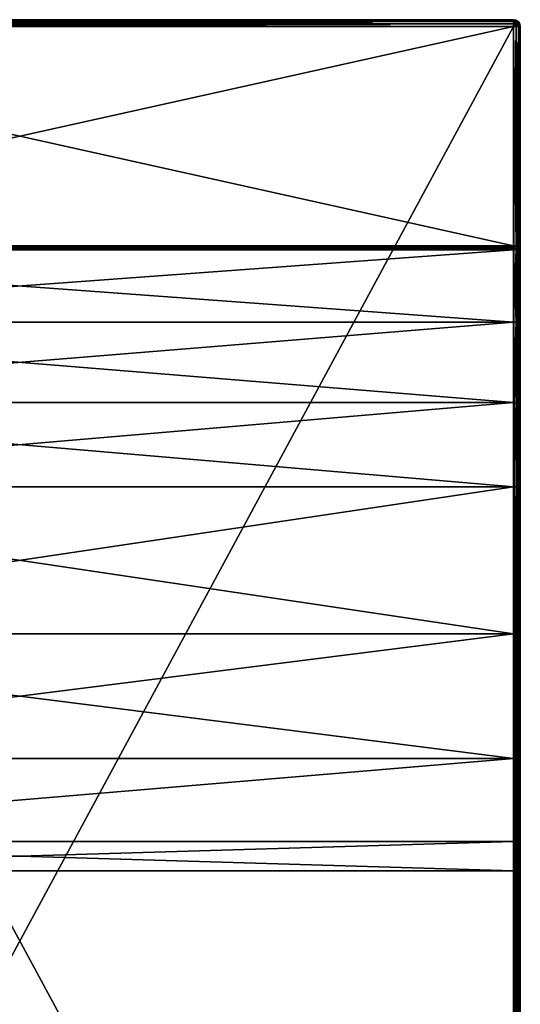
# Model space of a CAD drawing. Extents: x -20 to 20, y 0 to 59.
# Drawn here: x 0 to 15, y 29.5 to 59 of the extents above; entities that cross this region are included whole.
import ezdxf

# ---------------------------------------------------------------- set-up
doc = ezdxf.new("R2010")
doc.units = 0
doc.header["$MEASUREMENT"] = 0

msp = doc.modelspace()

# ---------------------------------------------------------------- linework, layer by layer
for points in [[(14.8, 59, 14.8), (14.8, 59, 9.2), (-14.8, 59, 14.8)], [(-14.8, 59, 14.8), (14.8, 59, 9.2), (-14.8, 59, 9.2)], [(14.8, 59, -9.2), (14.8, 59, -14.8), (-14.8, 59, -9.2)], [(-14.8, 59, -9.2), (14.8, 59, -14.8), (-14.8, 59, -14.8)], [(14.8, 58.984798, 14.8765), (-14.8, 59, 14.8), (-14.8, 58.984798, 14.8765)], [(14.8, 58.984798, 14.8765), (14.8, 59, 14.8), (-14.8, 59, 14.8)], [(-14.8, 58.984798, 9.1235), (-14.8, 59, 9.2), (14.8, 59, 9.2)], [(-14.8, 58.984798, 9.1235), (14.8, 59, 9.2), (14.8, 58.984798, 9.1235)], [(14.8, 58.984798, -9.1235), (-14.8, 59, -9.2), (-14.8, 58.984798, -9.1235)], [(14.8, 58.984798, -9.1235), (14.8, 59, -9.2), (-14.8, 59, -9.2)], [(-14.8, 59, -14.8), (14.8, 59, -14.8), (14.8, 58.984798, -14.8765)], [(-14.8, 58.984798, -14.8765), (-14.8, 59, -14.8), (14.8, 58.984798, -14.8765)], [(14.85, 58.973202, 14.8866), (14.8, 59, 14.8), (14.8, 58.984798, 14.8765)], [(14.8866, 58.973202, 14.85), (14.8765, 58.984798, 14.8), (14.8, 59, 14.8)], [(14.8866, 58.973202, 14.85), (14.8, 59, 14.8), (14.85, 58.973202, 14.8866)], [(14.8765, 58.984798, 9.2), (14.8, 59, 14.8), (14.8765, 58.984798, 14.8)], [(14.8765, 58.984798, 9.2), (14.8, 59, 9.2), (14.8, 59, 14.8)], [(14.8765, 58.984798, 9.2), (14.8, 58.984798, 9.1235), (14.8, 59, 9.2)], [(14.85, 58.973202, -9.1134), (14.8, 59, -9.2), (14.8, 58.984798, -9.1235)], [(14.8866, 58.973202, -9.15), (14.8765, 58.984798, -9.2), (14.8, 59, -9.2)], [(14.8866, 58.973202, -9.15), (14.8, 59, -9.2), (14.85, 58.973202, -9.1134)], [(14.8765, 58.984798, -14.8), (14.8, 59, -9.2), (14.8765, 58.984798, -9.2)], [(14.8765, 58.984798, -14.8), (14.8, 59, -14.8), (14.8, 59, -9.2)], [(14.8866, 58.973202, -14.85), (14.8, 59, -14.8), (14.8765, 58.984798, -14.8)], [(14.85, 58.973202, -14.8866), (14.8, 58.984798, -14.8765), (14.8, 59, -14.8)], [(14.85, 58.973202, -14.8866), (14.8, 59, -14.8), (14.8866, 58.973202, -14.85)], [(14.8, 58.941399, 14.9414), (-14.8, 58.984798, 14.8765), (-14.8, 58.941399, 14.9414)], [(14.8, 58.941399, 14.9414), (14.8, 58.984798, 14.8765), (-14.8, 58.984798, 14.8765)], [(-14.8, 58.941399, 9.0586), (14.8, 58.984798, 9.1235), (14.8, 58.941399, 9.0586)], [(-14.8, 58.941399, 9.0586), (-14.8, 58.984798, 9.1235), (14.8, 58.984798, 9.1235)], [(14.8, 58.984798, -9.1235), (-14.8, 58.984798, -9.1235), (-14.8, 58.941399, -9.0586)], [(14.8, 58.941399, -9.0586), (14.8, 58.984798, -9.1235), (-14.8, 58.941399, -9.0586)], [(-14.8, 58.984798, -14.8765), (14.8, 58.984798, -14.8765), (14.8, 58.941399, -14.9414)], [(-14.8, 58.941399, -14.9414), (-14.8, 58.984798, -14.8765), (14.8, 58.941399, -14.9414)], [(14.8, 58.876499, 14.9848), (-14.8, 58.941399, 14.9414), (-14.8, 58.876499, 14.9848)], [(14.8, 58.876499, 14.9848), (14.8, 58.941399, 14.9414), (-14.8, 58.941399, 14.9414)], [(-14.8, 58.876499, 9.0152), (14.8, 58.941399, 9.0586), (14.8, 58.876499, 9.0152)], [(-14.8, 58.876499, 9.0152), (-14.8, 58.941399, 9.0586), (14.8, 58.941399, 9.0586)], [(14.8, 58.941399, -9.0586), (-14.8, 58.941399, -9.0586), (-14.8, 58.876499, -9.0152)], [(14.8, 58.876499, -9.0152), (14.8, 58.941399, -9.0586), (-14.8, 58.876499, -9.0152)], [(-14.8, 58.876499, -14.9848), (14.8, 58.941399, -14.9414), (14.8, 58.876499, -14.9848)], [(-14.8, 58.876499, -14.9848), (-14.8, 58.941399, -14.9414), (14.8, 58.941399, -14.9414)], [(14.8, 58.799999, 15), (-14.8, 58.876499, 14.9848), (-14.8, 58.799999, 15)], [(14.8, 58.799999, 15), (14.8, 58.876499, 14.9848), (-14.8, 58.876499, 14.9848)], [(-14.8, 58.799999, 9), (14.8, 58.876499, 9.0152), (14.8, 58.799999, 9)], [(-14.8, 58.799999, 9), (-14.8, 58.876499, 9.0152), (14.8, 58.876499, 9.0152)], [(14.8, 58.876499, -9.0152), (-14.8, 58.876499, -9.0152), (-14.8, 58.799999, -9)], [(14.8, 58.799999, -9), (14.8, 58.876499, -9.0152), (-14.8, 58.799999, -9)], [(-14.8, 58.876499, -14.9848), (14.8, 58.876499, -14.9848), (14.8, 58.799999, -15)], [(-14.8, 58.799999, -15), (-14.8, 58.876499, -14.9848), (14.8, 58.799999, -15)], [(-14.8, 58.799999, -15), (14.8, 58.799999, -15), (-14.8, 4, -15)], [(-14.8, 4, -15), (14.8, 58.799999, -15), (14.8, 4, -15)], [(14.8, 58.799999, 15), (-14.8, 58.799999, 15), (14.8, 4, 15)], [(14.8, 4, 15), (-14.8, 58.799999, 15), (-14.8, 4, 15)], [(14.8, 58.799999, 9), (14.8, 52.228401, 9), (-14.8, 58.799999, 9)], [(-14.8, 58.799999, 9), (14.8, 52.228401, 9), (-14.8, 52.228401, 9)], [(14.8, 52.228401, -9), (14.8, 58.799999, -9), (-14.8, 52.228401, -9)], [(-14.8, 52.228401, -9), (14.8, 58.799999, -9), (-14.8, 58.799999, -9)], [(14.85, 58.973202, 14.8866), (14.8, 58.984798, 14.8765), (14.8, 58.941399, 14.9414)], [(14.9, 58.922501, 9.0775), (14.8, 58.941399, 9.0586), (14.8, 58.984798, 9.1235)], [(14.9, 58.9673, 9.1552), (14.9, 58.922501, 9.0775), (14.8, 58.984798, 9.1235)], [(14.9, 58.9673, 9.1552), (14.8, 58.984798, 9.1235), (14.8765, 58.984798, 9.2)], [(14.85, 58.973202, -9.1134), (14.8, 58.984798, -9.1235), (14.8, 58.941399, -9.0586)], [(14.85, 58.973202, -14.8866), (14.8, 58.941399, -14.9414), (14.8, 58.984798, -14.8765)], [(14.85, 58.973202, 14.8866), (14.8, 58.941399, 14.9414), (14.8448, 58.900002, 14.9673)], [(14.85, 58.973202, -9.1134), (14.8, 58.941399, -9.0586), (14.8448, 58.900002, -9.0327)], [(14.85, 58.973202, -14.8866), (14.8448, 58.900002, -14.9673), (14.8, 58.941399, -14.9414)], [(14.8448, 58.900002, 14.9673), (14.8, 58.941399, 14.9414), (14.8, 58.876499, 14.9848)], [(14.9, 58.922501, 9.0775), (14.8, 58.876499, 9.0152), (14.8, 58.941399, 9.0586)], [(14.8448, 58.900002, -9.0327), (14.8, 58.941399, -9.0586), (14.8, 58.876499, -9.0152)], [(14.8448, 58.900002, -14.9673), (14.8, 58.876499, -14.9848), (14.8, 58.941399, -14.9414)], [(14.9, 58.922501, 9.0775), (14.9, 58.844799, 9.0327), (14.8, 58.876499, 9.0152)], [(14.8448, 58.900002, 14.9673), (14.8, 58.876499, 14.9848), (14.8765, 58.799999, 14.9848)], [(14.8448, 58.900002, -9.0327), (14.8, 58.876499, -9.0152), (14.8765, 58.799999, -9.0152)], [(14.8448, 58.900002, -14.9673), (14.8765, 58.799999, -14.9848), (14.8, 58.876499, -14.9848)], [(14.8, 58.876499, 14.9848), (14.8, 58.799999, 15), (14.8765, 58.799999, 14.9848)], [(14.8765, 58.799999, 9.0152), (14.8, 58.799999, 9), (14.8, 58.876499, 9.0152)], [(14.9, 58.844799, 9.0327), (14.8765, 58.799999, 9.0152), (14.8, 58.876499, 9.0152)], [(14.8, 58.876499, -9.0152), (14.8, 58.799999, -9), (14.8765, 58.799999, -9.0152)], [(14.8, 58.876499, -14.9848), (14.8765, 58.799999, -14.9848), (14.8, 58.799999, -15)], [(14.8765, 4, 14.9848), (14.8765, 58.799999, 14.9848), (14.8, 58.799999, 15)], [(14.8, 4, 15), (14.8765, 4, 14.9848), (14.8, 58.799999, 15)], [(14.8, 58.799999, 9), (14.8765, 52.228401, 9.0152), (14.8, 52.228401, 9)], [(14.8, 58.799999, 9), (14.8765, 58.799999, 9.0152), (14.8765, 52.228401, 9.0152)], [(14.8, 52.228401, -9), (14.8765, 58.799999, -9.0152), (14.8, 58.799999, -9)], [(14.8, 52.228401, -9), (14.8765, 52.228401, -9.0152), (14.8765, 58.799999, -9.0152)], [(14.8765, 4, -14.9848), (14.8, 4, -15), (14.8, 58.799999, -15)], [(14.8765, 4, -14.9848), (14.8, 58.799999, -15), (14.8765, 58.799999, -14.9848)], [(14.85, 58.973202, 14.8866), (14.8448, 58.900002, 14.9673), (14.9225, 58.900002, 14.9225)], [(14.85, 58.973202, -9.1134), (14.8448, 58.900002, -9.0327), (14.9225, 58.900002, -9.0775)], [(14.85, 58.973202, -14.8866), (14.9225, 58.900002, -14.9225), (14.8448, 58.900002, -14.9673)], [(14.9225, 58.900002, 14.9225), (14.8448, 58.900002, 14.9673), (14.8765, 58.799999, 14.9848)], [(14.9225, 58.900002, -9.0775), (14.8448, 58.900002, -9.0327), (14.8765, 58.799999, -9.0152)], [(14.8448, 58.900002, -14.9673), (14.9225, 58.900002, -14.9225), (14.8765, 58.799999, -14.9848)], [(14.8866, 58.973202, 14.85), (14.85, 58.973202, 14.8866), (14.9225, 58.900002, 14.9225)], [(14.8866, 58.973202, -9.15), (14.85, 58.973202, -9.1134), (14.9225, 58.900002, -9.0775)], [(14.85, 58.973202, -14.8866), (14.8866, 58.973202, -14.85), (14.9225, 58.900002, -14.9225)], [(14.8866, 58.973202, 14.85), (14.9414, 58.941399, 14.8), (14.8765, 58.984798, 14.8)], [(14.9414, 58.941399, 9.2), (14.8765, 58.984798, 14.8), (14.9414, 58.941399, 14.8)], [(14.9414, 58.941399, 9.2), (14.8765, 58.984798, 9.2), (14.8765, 58.984798, 14.8)], [(14.9, 58.9673, 9.1552), (14.8765, 58.984798, 9.2), (14.9414, 58.941399, 9.2)], [(14.8866, 58.973202, -9.15), (14.9414, 58.941399, -9.2), (14.8765, 58.984798, -9.2)], [(14.9414, 58.941399, -14.8), (14.8765, 58.984798, -9.2), (14.9414, 58.941399, -9.2)], [(14.9414, 58.941399, -14.8), (14.8765, 58.984798, -14.8), (14.8765, 58.984798, -9.2)], [(14.8866, 58.973202, -14.85), (14.8765, 58.984798, -14.8), (14.9414, 58.941399, -14.8)], [(14.9225, 58.900002, 14.9225), (14.8765, 58.799999, 14.9848), (14.9414, 58.799999, 14.9414)], [(14.9225, 58.900002, -9.0775), (14.8765, 58.799999, -9.0152), (14.9414, 58.799999, -9.0586)], [(14.9225, 58.900002, -14.9225), (14.9414, 58.799999, -14.9414), (14.8765, 58.799999, -14.9848)], [(14.9, 58.844799, 9.0327), (14.9414, 58.799999, 9.0586), (14.8765, 58.799999, 9.0152)], [(14.8765, 4, 14.9848), (14.9414, 58.799999, 14.9414), (14.8765, 58.799999, 14.9848)], [(14.8765, 4, 14.9848), (14.9414, 4, 14.9414), (14.9414, 58.799999, 14.9414)], [(14.9414, 58.799999, 9.0586), (14.9414, 52.228401, 9.0586), (14.8765, 52.228401, 9.0152)], [(14.8765, 58.799999, 9.0152), (14.9414, 58.799999, 9.0586), (14.8765, 52.228401, 9.0152)], [(14.9414, 52.228401, -9.0586), (14.9414, 58.799999, -9.0586), (14.8765, 58.799999, -9.0152)], [(14.8765, 52.228401, -9.0152), (14.9414, 52.228401, -9.0586), (14.8765, 58.799999, -9.0152)], [(14.9414, 4, -14.9414), (14.8765, 58.799999, -14.9848), (14.9414, 58.799999, -14.9414)], [(14.9414, 4, -14.9414), (14.8765, 4, -14.9848), (14.8765, 58.799999, -14.9848)], [(14.8866, 58.973202, 14.85), (14.9673, 58.900002, 14.8448), (14.9414, 58.941399, 14.8)], [(14.8866, 58.973202, 14.85), (14.9225, 58.900002, 14.9225), (14.9673, 58.900002, 14.8448)], [(14.8866, 58.973202, -9.15), (14.9673, 58.900002, -9.1552), (14.9414, 58.941399, -9.2)], [(14.8866, 58.973202, -9.15), (14.9225, 58.900002, -9.0775), (14.9673, 58.900002, -9.1552)], [(14.8866, 58.973202, -14.85), (14.9673, 58.900002, -14.8448), (14.9225, 58.900002, -14.9225)], [(14.8866, 58.973202, -14.85), (14.9414, 58.941399, -14.8), (14.9673, 58.900002, -14.8448)], [(14.9732, 58.8866, 9.15), (14.9, 58.9673, 9.1552), (14.9414, 58.941399, 9.2)], [(14.9732, 58.8866, 9.15), (14.9, 58.922501, 9.0775), (14.9, 58.9673, 9.1552)], [(14.9732, 58.849998, 9.1134), (14.9, 58.844799, 9.0327), (14.9, 58.922501, 9.0775)], [(14.9732, 58.8866, 9.15), (14.9732, 58.849998, 9.1134), (14.9, 58.922501, 9.0775)], [(14.9732, 58.849998, 9.1134), (14.9414, 58.799999, 9.0586), (14.9, 58.844799, 9.0327)], [(14.9225, 58.900002, 14.9225), (14.9414, 58.799999, 14.9414), (14.9848, 58.799999, 14.8765)], [(14.9673, 58.900002, 14.8448), (14.9225, 58.900002, 14.9225), (14.9848, 58.799999, 14.8765)], [(14.9225, 58.900002, -9.0775), (14.9414, 58.799999, -9.0586), (14.9848, 58.799999, -9.1235)], [(14.9673, 58.900002, -9.1552), (14.9225, 58.900002, -9.0775), (14.9848, 58.799999, -9.1235)], [(14.9225, 58.900002, -14.9225), (14.9848, 58.799999, -14.8765), (14.9414, 58.799999, -14.9414)], [(14.9225, 58.900002, -14.9225), (14.9673, 58.900002, -14.8448), (14.9848, 58.799999, -14.8765)], [(14.9673, 58.900002, 14.8448), (14.9848, 58.876499, 14.8), (14.9414, 58.941399, 14.8)], [(14.9848, 58.876499, 9.2), (14.9414, 58.941399, 14.8), (14.9848, 58.876499, 14.8)], [(14.9848, 58.876499, 9.2), (14.9414, 58.941399, 9.2), (14.9414, 58.941399, 14.8)], [(14.9732, 58.8866, 9.15), (14.9414, 58.941399, 9.2), (14.9848, 58.876499, 9.2)], [(14.9673, 58.900002, -9.1552), (14.9848, 58.876499, -9.2), (14.9414, 58.941399, -9.2)], [(14.9414, 58.941399, -14.8), (14.9414, 58.941399, -9.2), (14.9848, 58.876499, -9.2)], [(14.9848, 58.876499, -14.8), (14.9414, 58.941399, -14.8), (14.9848, 58.876499, -9.2)], [(14.9673, 58.900002, -14.8448), (14.9414, 58.941399, -14.8), (14.9848, 58.876499, -14.8)], [(14.9732, 58.849998, 9.1134), (14.9848, 58.799999, 9.1235), (14.9414, 58.799999, 9.0586)], [(14.9848, 4, 14.8765), (14.9848, 58.799999, 14.8765), (14.9414, 58.799999, 14.9414)], [(14.9414, 4, 14.9414), (14.9848, 4, 14.8765), (14.9414, 58.799999, 14.9414)], [(14.9414, 58.799999, 9.0586), (14.9848, 52.228401, 9.1235), (14.9414, 52.228401, 9.0586)], [(14.9414, 58.799999, 9.0586), (14.9848, 58.799999, 9.1235), (14.9848, 52.228401, 9.1235)], [(14.9414, 52.228401, -9.0586), (14.9848, 58.799999, -9.1235), (14.9414, 58.799999, -9.0586)], [(14.9414, 52.228401, -9.0586), (14.9848, 52.228401, -9.1235), (14.9848, 58.799999, -9.1235)], [(14.9848, 4, -14.8765), (14.9414, 58.799999, -14.9414), (14.9848, 58.799999, -14.8765)], [(14.9848, 4, -14.8765), (14.9414, 4, -14.9414), (14.9414, 58.799999, -14.9414)], [(14.9673, 58.900002, 14.8448), (14.9848, 58.799999, 14.8765), (14.9848, 58.876499, 14.8)], [(14.9673, 58.900002, -9.1552), (14.9848, 58.799999, -9.1235), (14.9848, 58.876499, -9.2)], [(14.9673, 58.900002, -14.8448), (14.9848, 58.876499, -14.8), (14.9848, 58.799999, -14.8765)], [(14.9732, 58.8866, 9.15), (14.9848, 58.876499, 9.2), (15, 58.799999, 9.2)], [(14.9732, 58.8866, 9.15), (15, 58.799999, 9.2), (14.9732, 58.849998, 9.1134)], [(14.9732, 58.849998, 9.1134), (15, 58.799999, 9.2), (14.9848, 58.799999, 9.1235)], [(14.9848, 58.876499, 14.8), (14.9848, 58.799999, 14.8765), (15, 58.799999, 14.8)], [(15, 58.799999, 9.2), (14.9848, 58.876499, 14.8), (15, 58.799999, 14.8)], [(15, 58.799999, 9.2), (14.9848, 58.876499, 9.2), (14.9848, 58.876499, 14.8)], [(14.9848, 58.876499, -9.2), (14.9848, 58.799999, -9.1235), (15, 58.799999, -9.2)], [(14.9848, 58.876499, -14.8), (14.9848, 58.876499, -9.2), (15, 58.799999, -9.2)], [(15, 58.799999, -14.8), (14.9848, 58.876499, -14.8), (15, 58.799999, -9.2)], [(14.9848, 58.876499, -14.8), (15, 58.799999, -14.8), (14.9848, 58.799999, -14.8765)], [(14.9848, 4, 14.8765), (15, 4, 14.8), (15, 58.799999, 14.8)], [(14.9848, 4, 14.8765), (15, 58.799999, 14.8), (14.9848, 58.799999, 14.8765)], [(15, 58.799999, 9.2), (15, 52.228401, 9.2), (14.9848, 52.228401, 9.1235)], [(14.9848, 58.799999, 9.1235), (15, 58.799999, 9.2), (14.9848, 52.228401, 9.1235)], [(15, 52.228401, -9.2), (15, 58.799999, -9.2), (14.9848, 58.799999, -9.1235)], [(14.9848, 52.228401, -9.1235), (15, 52.228401, -9.2), (14.9848, 58.799999, -9.1235)], [(15, 4, -14.8), (14.9848, 58.799999, -14.8765), (15, 58.799999, -14.8)], [(15, 4, -14.8), (14.9848, 4, -14.8765), (14.9848, 58.799999, -14.8765)], [(15, 50.025501, -10.5657), (15, 58.799999, -14.8), (15, 52.228401, -9.2)], [(15, 47.576, -11.4129), (15, 58.799999, -14.8), (15, 50.025501, -10.5657)], [(15, 45, -11.7), (15, 58.799999, -14.8), (15, 47.576, -11.4129)], [(15, 58.799999, -14.8), (15, 58.799999, -9.2), (15, 52.228401, -9.2)], [(15, 58.799999, 9.2), (15, 58.799999, 14.8), (15, 52.228401, 9.2)], [(15, 47.576, 11.4129), (15, 58.799999, 14.8), (15, 45, 11.7)], [(15, 50.025501, 10.5657), (15, 58.799999, 14.8), (15, 47.576, 11.4129)], [(15, 52.228401, 9.2), (15, 58.799999, 14.8), (15, 50.025501, 10.5657)], [(15, 58.799999, 14.8), (15, 4, 14.8), (15, 45, 11.7)], [(15, 4, -14.8), (15, 58.799999, -14.8), (15, 45, -11.7)], [(-14.8, 52.184399, 9.0049), (-14.8, 52.228401, 9), (14.8, 52.228401, 9)], [(-14.8, 52.184399, 9.0049), (14.8, 52.228401, 9), (14.8, 52.184399, 9.0049)], [(-14.8, 52.228401, -9), (14.8, 52.184399, -9.0049), (14.8, 52.228401, -9)], [(-14.8, 52.228401, -9), (-14.8, 52.184399, -9.0049), (14.8, 52.184399, -9.0049)], [(14.8, 52.184399, 9.0049), (14.8765, 52.228401, 9.0152), (14.8765, 52.1143, 9.0547)], [(14.8, 52.228401, 9), (14.8765, 52.228401, 9.0152), (14.8, 52.184399, 9.0049)], [(14.8765, 52.228401, -9.0152), (14.8, 52.228401, -9), (14.8, 52.184399, -9.0049)], [(14.8765, 52.228401, -9.0152), (14.8, 52.184399, -9.0049), (14.8765, 52.1143, -9.0547)], [(14.8765, 52.228401, 9.0152), (14.9414, 52.140999, 9.0888), (14.8765, 52.1143, 9.0547)], [(14.8765, 52.228401, 9.0152), (14.9414, 52.228401, 9.0586), (14.9414, 52.140999, 9.0888)], [(14.9414, 52.140999, -9.0888), (14.8765, 52.228401, -9.0152), (14.8765, 52.1143, -9.0547)], [(14.9414, 52.228401, -9.0586), (14.8765, 52.228401, -9.0152), (14.9414, 52.140999, -9.0888)], [(14.9414, 52.228401, 9.0586), (14.9848, 52.181099, 9.1398), (14.9414, 52.140999, 9.0888)], [(14.9414, 52.228401, 9.0586), (14.9848, 52.228401, 9.1235), (14.9848, 52.181099, 9.1398)], [(14.9848, 52.181099, -9.1398), (14.9414, 52.228401, -9.0586), (14.9414, 52.140999, -9.0888)], [(14.9848, 52.228401, -9.1235), (14.9414, 52.228401, -9.0586), (14.9848, 52.181099, -9.1398)], [(14.9848, 49.992599, -10.4966), (15, 50.025501, -10.5657), (15, 52.228401, -9.2)], [(14.9848, 49.992599, -10.4966), (15, 52.228401, -9.2), (14.9848, 52.181099, -9.1398)], [(14.9848, 52.228401, 9.1235), (15, 52.228401, 9.2), (14.9848, 52.181099, 9.1398)], [(14.9848, 49.992599, 10.4966), (14.9848, 52.181099, 9.1398), (15, 52.228401, 9.2)], [(14.9848, 49.992599, 10.4966), (15, 52.228401, 9.2), (15, 50.025501, 10.5657)], [(15, 52.228401, -9.2), (14.9848, 52.228401, -9.1235), (14.9848, 52.181099, -9.1398)], [(-14.8, 52.142502, 9.0194), (14.8, 52.184399, 9.0049), (14.8, 52.142502, 9.0194)], [(-14.8, 52.142502, 9.0194), (-14.8, 52.184399, 9.0049), (14.8, 52.184399, 9.0049)], [(-14.8, 52.184399, -9.0049), (14.8, 52.142502, -9.0194), (14.8, 52.184399, -9.0049)], [(-14.8, 52.184399, -9.0049), (-14.8, 52.142502, -9.0194), (14.8, 52.142502, -9.0194)], [(-14.8, 52.1049, 9.0427), (14.8, 52.142502, 9.0194), (14.8, 52.1049, 9.0427)], [(-14.8, 52.1049, 9.0427), (-14.8, 52.142502, 9.0194), (14.8, 52.142502, 9.0194)], [(-14.8, 52.142502, -9.0194), (-14.8, 52.1049, -9.0427), (14.8, 52.1049, -9.0427)], [(-14.8, 52.142502, -9.0194), (14.8, 52.1049, -9.0427), (14.8, 52.142502, -9.0194)], [(14.8, 49.939602, 10.3851), (-14.8, 52.1049, 9.0427), (14.8, 52.1049, 9.0427)], [(-14.8, 49.939602, 10.3851), (-14.8, 52.1049, 9.0427), (14.8, 49.939602, 10.3851)], [(-14.8, 52.1049, -9.0427), (-14.8, 49.939602, -10.3851), (14.8, 52.1049, -9.0427)], [(14.8, 52.1049, -9.0427), (-14.8, 49.939602, -10.3851), (14.8, 49.939602, -10.3851)], [(14.8, 52.184399, 9.0049), (14.8765, 52.1143, 9.0547), (14.8, 52.142502, 9.0194)], [(14.8765, 52.1143, -9.0547), (14.8, 52.184399, -9.0049), (14.8, 52.142502, -9.0194)], [(14.8, 52.142502, 9.0194), (14.8765, 52.1143, 9.0547), (14.8, 52.1049, 9.0427)], [(14.8765, 52.1143, -9.0547), (14.8, 52.142502, -9.0194), (14.8, 52.1049, -9.0427)], [(14.8765, 49.946098, -10.3989), (14.8765, 52.1143, -9.0547), (14.8, 52.1049, -9.0427)], [(14.8765, 52.1143, 9.0547), (14.8, 49.939602, 10.3851), (14.8, 52.1049, 9.0427)], [(14.8765, 49.946098, 10.3989), (14.8, 49.939602, 10.3851), (14.8765, 52.1143, 9.0547)], [(14.8765, 49.946098, -10.3989), (14.8, 52.1049, -9.0427), (14.8, 49.939602, -10.3851)], [(14.9414, 49.964802, -10.438), (14.9414, 52.140999, -9.0888), (14.8765, 52.1143, -9.0547)], [(14.9414, 49.964802, 10.438), (14.8765, 52.1143, 9.0547), (14.9414, 52.140999, 9.0888)], [(14.9414, 49.964802, -10.438), (14.8765, 52.1143, -9.0547), (14.8765, 49.946098, -10.3989)], [(14.9414, 49.964802, 10.438), (14.8765, 49.946098, 10.3989), (14.8765, 52.1143, 9.0547)], [(14.9848, 49.992599, -10.4966), (14.9848, 52.181099, -9.1398), (14.9414, 52.140999, -9.0888)], [(14.9848, 49.992599, 10.4966), (14.9414, 52.140999, 9.0888), (14.9848, 52.181099, 9.1398)], [(14.9848, 49.992599, -10.4966), (14.9414, 52.140999, -9.0888), (14.9414, 49.964802, -10.438)], [(14.9848, 49.992599, 10.4966), (14.9414, 49.964802, 10.438), (14.9414, 52.140999, 9.0888)], [(14.8, 47.531898, 11.2178), (-14.8, 49.939602, 10.3851), (14.8, 49.939602, 10.3851)], [(-14.8, 47.531898, 11.2178), (-14.8, 49.939602, 10.3851), (14.8, 47.531898, 11.2178)], [(14.8, 49.939602, -10.3851), (-14.8, 47.531898, -11.2178), (14.8, 47.531898, -11.2178)], [(-14.8, 49.939602, -10.3851), (-14.8, 47.531898, -11.2178), (14.8, 49.939602, -10.3851)], [(14.8765, 47.535301, -11.2327), (14.8765, 49.946098, -10.3989), (14.8, 49.939602, -10.3851)], [(14.8765, 49.946098, 10.3989), (14.8, 47.531898, 11.2178), (14.8, 49.939602, 10.3851)], [(14.8765, 49.946098, 10.3989), (14.8765, 47.535301, 11.2327), (14.8, 47.531898, 11.2178)], [(14.8765, 47.535301, -11.2327), (14.8, 49.939602, -10.3851), (14.8, 47.531898, -11.2178)], [(14.9414, 47.5448, -11.275), (14.9414, 49.964802, -10.438), (14.8765, 49.946098, -10.3989)], [(14.9414, 49.964802, 10.438), (14.9414, 47.5448, 11.275), (14.8765, 47.535301, 11.2327)], [(14.9414, 49.964802, 10.438), (14.8765, 47.535301, 11.2327), (14.8765, 49.946098, 10.3989)], [(14.9414, 47.5448, -11.275), (14.8765, 49.946098, -10.3989), (14.8765, 47.535301, -11.2327)], [(14.9848, 47.559101, -11.3382), (14.9848, 49.992599, -10.4966), (14.9414, 49.964802, -10.438)], [(14.9848, 49.992599, 10.4966), (14.9414, 47.5448, 11.275), (14.9414, 49.964802, 10.438)], [(14.9848, 49.992599, 10.4966), (14.9848, 47.559101, 11.3382), (14.9414, 47.5448, 11.275)], [(14.9848, 47.559101, -11.3382), (14.9414, 49.964802, -10.438), (14.9414, 47.5448, -11.275)], [(14.9848, 47.559101, -11.3382), (15, 47.576, -11.4129), (15, 50.025501, -10.5657)], [(14.9848, 47.559101, -11.3382), (15, 50.025501, -10.5657), (14.9848, 49.992599, -10.4966)], [(14.9848, 49.992599, 10.4966), (15, 50.025501, 10.5657), (15, 47.576, 11.4129)], [(14.9848, 49.992599, 10.4966), (15, 47.576, 11.4129), (14.9848, 47.559101, 11.3382)], [(-14.8, 45, 11.5), (-14.8, 47.531898, 11.2178), (14.8, 45, 11.5)], [(14.8, 45, 11.5), (-14.8, 47.531898, 11.2178), (14.8, 47.531898, 11.2178)], [(14.8, 47.531898, -11.2178), (-14.8, 45, -11.5), (14.8, 45, -11.5)], [(-14.8, 47.531898, -11.2178), (-14.8, 45, -11.5), (14.8, 47.531898, -11.2178)], [(14.8765, 47.535301, -11.2327), (14.8, 47.531898, -11.2178), (14.8, 45, -11.5)], [(14.8765, 47.535301, -11.2327), (14.8, 45, -11.5), (14.8765, 45, -11.5152)], [(14.8765, 47.535301, 11.2327), (14.8765, 45, 11.5152), (14.8, 45, 11.5)], [(14.8765, 47.535301, 11.2327), (14.8, 45, 11.5), (14.8, 47.531898, 11.2178)], [(14.9414, 47.5448, -11.275), (14.8765, 45, -11.5152), (14.9414, 45, -11.5586)], [(14.9414, 47.5448, -11.275), (14.8765, 47.535301, -11.2327), (14.8765, 45, -11.5152)], [(14.9414, 47.5448, 11.275), (14.9414, 45, 11.5586), (14.8765, 45, 11.5152)], [(14.9414, 47.5448, 11.275), (14.8765, 45, 11.5152), (14.8765, 47.535301, 11.2327)], [(14.9848, 47.559101, -11.3382), (14.9414, 47.5448, -11.275), (14.9848, 45, -11.6235)], [(14.9848, 47.559101, 11.3382), (14.9848, 45, 11.6235), (14.9414, 45, 11.5586)], [(14.9848, 47.559101, 11.3382), (14.9414, 45, 11.5586), (14.9414, 47.5448, 11.275)], [(14.9414, 47.5448, -11.275), (14.9414, 45, -11.5586), (14.9848, 45, -11.6235)], [(14.9848, 47.559101, -11.3382), (15, 45, -11.7), (15, 47.576, -11.4129)], [(14.9848, 47.559101, 11.3382), (15, 47.576, 11.4129), (15, 45, 11.7)], [(14.9848, 47.559101, -11.3382), (14.9848, 45, -11.6235), (15, 45, -11.7)], [(14.9848, 47.559101, 11.3382), (15, 45, 11.7), (14.9848, 45, 11.6235)], [(-14.8, 45, -11.5), (-14.8, 40.599098, -10.6246), (14.8, 45, -11.5)], [(14.8, 45, -11.5), (-14.8, 40.599098, -10.6246), (14.8, 40.599098, -10.6246)], [(14.8, 40.599098, 10.6246), (-14.8, 45, 11.5), (14.8, 45, 11.5)], [(-14.8, 40.599098, 10.6246), (-14.8, 45, 11.5), (14.8, 40.599098, 10.6246)], [(14.8765, 45, 11.5152), (14.8, 40.599098, 10.6246), (14.8, 45, 11.5)], [(14.8765, 40.5933, -10.6387), (14.8765, 45, -11.5152), (14.8, 45, -11.5)], [(14.8765, 40.5933, -10.6387), (14.8, 45, -11.5), (14.8, 40.599098, -10.6246)], [(14.8765, 40.5933, 10.6387), (14.8, 40.599098, 10.6246), (14.8765, 45, 11.5152)], [(14.9414, 40.576698, -10.6787), (14.9414, 45, -11.5586), (14.8765, 45, -11.5152)], [(14.9414, 40.576698, -10.6787), (14.8765, 45, -11.5152), (14.8765, 40.5933, -10.6387)], [(14.9414, 40.576698, 10.6787), (14.8765, 45, 11.5152), (14.9414, 45, 11.5586)], [(14.9414, 40.576698, 10.6787), (14.8765, 40.5933, 10.6387), (14.8765, 45, 11.5152)], [(14.9848, 40.551899, -10.7387), (14.9848, 45, -11.6235), (14.9414, 45, -11.5586)], [(14.9848, 40.551899, -10.7387), (14.9414, 45, -11.5586), (14.9414, 40.576698, -10.6787)], [(14.9848, 40.551899, 10.7387), (14.9414, 45, 11.5586), (14.9848, 45, 11.6235)], [(14.9848, 40.551899, 10.7387), (14.9414, 40.576698, 10.6787), (14.9414, 45, 11.5586)], [(15, 45, 11.7), (15, 40.522598, 10.8094), (14.9848, 45, 11.6235)], [(14.9848, 40.551899, -10.7387), (15, 45, -11.7), (14.9848, 45, -11.6235)], [(14.9848, 40.551899, -10.7387), (15, 40.522598, -10.8094), (15, 45, -11.7)], [(14.9848, 40.551899, 10.7387), (14.9848, 45, 11.6235), (15, 40.522598, 10.8094)], [(15, 45, 11.7), (15, 4, 14.8), (15, 40.522598, 10.8094)], [(15, 4, -14.8), (15, 45, -11.7), (15, 40.522598, -10.8094)], [(14.8, 40.599098, -10.6246), (-14.8, 36.868301, -8.1317), (14.8, 36.868301, -8.1317)], [(-14.8, 40.599098, -10.6246), (-14.8, 36.868301, -8.1317), (14.8, 40.599098, -10.6246)], [(14.8, 36.868301, 8.1317), (-14.8, 40.599098, 10.6246), (14.8, 40.599098, 10.6246)], [(-14.8, 36.868301, 8.1317), (-14.8, 40.599098, 10.6246), (14.8, 36.868301, 8.1317)], [(14.8765, 36.857498, -8.1425), (14.8, 40.599098, -10.6246), (14.8, 36.868301, -8.1317)], [(14.8765, 36.857498, -8.1425), (14.8765, 40.5933, -10.6387), (14.8, 40.599098, -10.6246)], [(14.8765, 36.857498, 8.1425), (14.8, 36.868301, 8.1317), (14.8, 40.599098, 10.6246)], [(14.8765, 40.5933, 10.6387), (14.8765, 36.857498, 8.1425), (14.8, 40.599098, 10.6246)], [(14.9414, 36.8269, -8.1731), (14.8765, 40.5933, -10.6387), (14.8765, 36.857498, -8.1425)], [(14.9414, 36.8269, -8.1731), (14.9414, 40.576698, -10.6787), (14.8765, 40.5933, -10.6387)], [(14.9414, 40.576698, 10.6787), (14.8765, 36.857498, 8.1425), (14.8765, 40.5933, 10.6387)], [(14.9414, 40.576698, 10.6787), (14.9414, 36.8269, 8.1731), (14.8765, 36.857498, 8.1425)], [(14.9848, 36.780998, -8.219), (14.9414, 40.576698, -10.6787), (14.9414, 36.8269, -8.1731)], [(14.9848, 36.780998, -8.219), (14.9848, 40.551899, -10.7387), (14.9414, 40.576698, -10.6787)], [(14.9414, 40.576698, 10.6787), (14.9848, 36.780998, 8.219), (14.9414, 36.8269, 8.1731)], [(14.9848, 40.551899, 10.7387), (14.9848, 36.780998, 8.219), (14.9414, 40.576698, 10.6787)], [(14.9848, 40.551899, -10.7387), (15, 36.726898, -8.2731), (15, 40.522598, -10.8094)], [(14.9848, 36.780998, -8.219), (15, 36.726898, -8.2731), (14.9848, 40.551899, -10.7387)], [(14.9848, 40.551899, 10.7387), (15, 40.522598, 10.8094), (15, 36.726898, 8.2731)], [(14.9848, 40.551899, 10.7387), (15, 36.726898, 8.2731), (14.9848, 36.780998, 8.219)], [(15, 4, -14.8), (15, 40.522598, -10.8094), (15, 36.726898, -8.2731)], [(15, 36.726898, 8.2731), (15, 40.522598, 10.8094), (15, 4, 14.8)], [(14.8, 36.868301, -8.1317), (-14.8, 34.375401, -4.4009), (14.8, 34.375401, -4.4009)], [(-14.8, 36.868301, -8.1317), (-14.8, 34.375401, -4.4009), (14.8, 36.868301, -8.1317)], [(14.8, 34.375401, 4.4009), (-14.8, 34.375401, 4.4009), (14.8, 36.868301, 8.1317)], [(-14.8, 34.375401, 4.4009), (-14.8, 36.868301, 8.1317), (14.8, 36.868301, 8.1317)], [(14.8765, 34.361301, -4.4067), (14.8, 36.868301, -8.1317), (14.8, 34.375401, -4.4009)], [(14.8765, 34.361301, -4.4067), (14.8765, 36.857498, -8.1425), (14.8, 36.868301, -8.1317)], [(14.8765, 36.857498, 8.1425), (14.8, 34.375401, 4.4009), (14.8, 36.868301, 8.1317)], [(14.8765, 36.857498, 8.1425), (14.8765, 34.361301, 4.4067), (14.8, 34.375401, 4.4009)], [(14.9414, 34.321301, -4.4233), (14.9414, 36.8269, -8.1731), (14.8765, 36.857498, -8.1425)], [(14.9414, 34.321301, -4.4233), (14.8765, 36.857498, -8.1425), (14.8765, 34.361301, -4.4067)], [(14.9414, 36.8269, 8.1731), (14.8765, 34.361301, 4.4067), (14.8765, 36.857498, 8.1425)], [(14.9414, 36.8269, 8.1731), (14.9414, 34.321301, 4.4233), (14.8765, 34.361301, 4.4067)], [(14.9848, 34.261299, -4.4481), (14.9414, 36.8269, -8.1731), (14.9414, 34.321301, -4.4233)], [(14.9848, 34.261299, -4.4481), (14.9848, 36.780998, -8.219), (14.9414, 36.8269, -8.1731)], [(14.9848, 36.780998, 8.219), (14.9414, 34.321301, 4.4233), (14.9414, 36.8269, 8.1731)], [(14.9848, 36.780998, 8.219), (14.9848, 34.261299, 4.4481), (14.9414, 34.321301, 4.4233)], [(14.9848, 36.780998, -8.219), (15, 34.190601, -4.4774), (15, 36.726898, -8.2731)], [(14.9848, 34.261299, -4.4481), (15, 34.190601, -4.4774), (14.9848, 36.780998, -8.219)], [(14.9848, 36.780998, 8.219), (15, 36.726898, 8.2731), (15, 34.190601, 4.4774)], [(14.9848, 36.780998, 8.219), (15, 34.190601, 4.4774), (14.9848, 34.261299, 4.4481)], [(15, 36.726898, -8.2731), (15, 34.190601, -4.4774), (15, 4, -14.8)], [(15, 34.190601, 4.4774), (15, 36.726898, 8.2731), (15, 4, 14.8)], [(14.8, 34.375401, -4.4009), (-14.8, 34.375401, -4.4009), (14.8, 33.5)], [(14.8, 33.5), (-14.8, 33.5), (14.8, 34.375401, 4.4009)], [(-14.8, 34.375401, -4.4009), (-14.8, 33.5), (14.8, 33.5)], [(-14.8, 33.5), (-14.8, 34.375401, 4.4009), (14.8, 34.375401, 4.4009)], [(14.8765, 33.484798), (14.8, 34.375401, -4.4009), (14.8, 33.5)], [(14.8765, 33.484798), (14.8765, 34.361301, -4.4067), (14.8, 34.375401, -4.4009)], [(14.8765, 34.361301, 4.4067), (14.8, 33.5), (14.8, 34.375401, 4.4009)], [(14.8765, 34.361301, 4.4067), (14.8765, 33.484798), (14.8, 33.5)], [(14.9414, 33.441399), (14.9414, 34.321301, -4.4233), (14.8765, 34.361301, -4.4067)], [(14.9414, 33.441399), (14.8765, 34.361301, -4.4067), (14.8765, 33.484798)], [(14.9414, 34.321301, 4.4233), (14.8765, 33.484798), (14.8765, 34.361301, 4.4067)], [(14.9414, 34.321301, 4.4233), (14.9414, 33.441399), (14.8765, 33.484798)], [(14.9848, 33.376499), (14.9414, 34.321301, -4.4233), (14.9414, 33.441399)], [(14.9848, 33.376499), (14.9848, 34.261299, -4.4481), (14.9414, 34.321301, -4.4233)], [(14.9848, 34.261299, 4.4481), (14.9414, 33.441399), (14.9414, 34.321301, 4.4233)], [(14.9848, 34.261299, 4.4481), (14.9848, 33.376499), (14.9414, 33.441399)], [(14.9848, 33.376499), (15, 34.190601, -4.4774), (14.9848, 34.261299, -4.4481)], [(14.9848, 34.261299, 4.4481), (15, 34.190601, 4.4774), (15, 33.299999)], [(14.9848, 34.261299, 4.4481), (15, 33.299999), (14.9848, 33.376499)], [(14.9848, 33.376499), (15, 33.299999), (15, 34.190601, -4.4774)], [(15, 34.190601, -4.4774), (15, 33.299999), (15, 4, -14.8)], [(15, 33.299999), (15, 34.190601, 4.4774), (15, 4, 14.8)], [(15, 4, -14.8), (15, 33.299999), (15, 4, 14.8)]]:
    msp.add_3dface(points)

doc.saveas('drawing.dxf')
